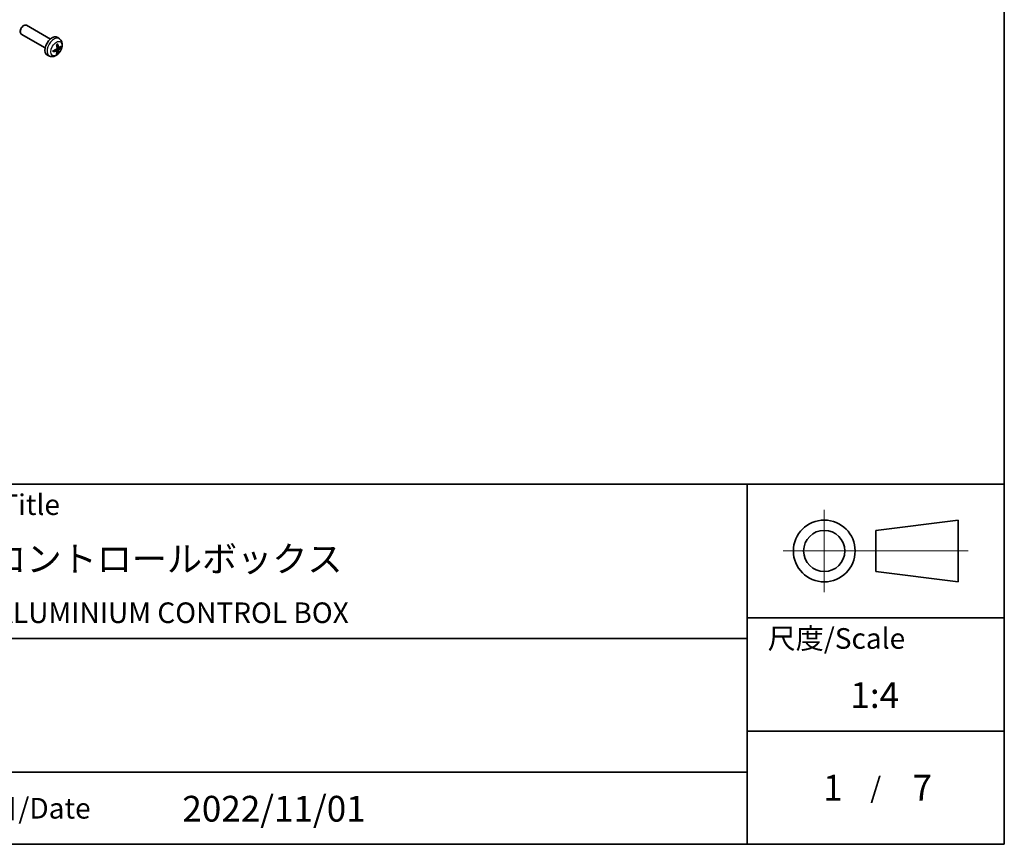
# Model space of a CAD drawing. Units: millimetres. Extents: x 58 to 7353, y 32 to 1297.
# Drawn here: x 1239 to 1622, y 32 to 352 of the extents above; entities that cross this region are included whole.
import ezdxf
from ezdxf.enums import TextEntityAlignment as Align

# ---------------------------------------------------------------- set-up
doc = ezdxf.new("R2010")
doc.units = ezdxf.units.MM
doc.header["$LTSCALE"] = 4
doc.linetypes.add('CHAIN', pattern=[0.3543, 0.2362, -0.0295, 0.0591, -0.0295])
for name, color, linetype, lineweight in [('Border (ISO)', 7, 'Continuous', 35), ('Title (ISO)', 7, 'Continuous', 35), ('Visible (ISO)', 7, 'Continuous', 35), ('Visible Narrow (ISO)', 7, 'Continuous', 25)]:
    doc.layers.add(name, color=color, linetype=linetype, lineweight=lineweight)
doc.styles.add('Note Text (TK)', font='txt')
doc.styles.add('文字スタイル67', font='arial.ttf')

# ---------------------------------------------------------------- blocks, each defined once
blk = doc.blocks.new('図面枠 tk図枠')
at = {"layer": 'Border (ISO)'}
for p in [(405.5, 289), (14.5, 8)]:
    blk.add_line(p, (405.5, 8), dxfattribs=at)
blk = doc.blocks.new('表題欄 tk表題欄')
at = {"layer": 'Title (ISO)'}
for p, q in [((74.709, 244.053), (255.709, 244.053)), ((230.709, 244.053), (230.709, 209.053)), ((255.709, 244.053), (255.709, 209.053)), ((243.209, 239.553), (251.209, 240.553)), ((251.209, 234.553), (251.209, 240.553)), ((243.209, 239.553), (243.209, 235.553)), ((243.209, 235.553), (251.209, 234.553)), ((230.709, 231.053), (255.709, 231.053)), ((74.709, 229.053), (230.709, 229.053)), ((230.709, 220.053), (255.709, 220.053)), ((149.709, 216.053), (230.709, 216.053)), ((255.709, 209.053), (74.709, 209.053))]:
    blk.add_line(p, q, dxfattribs=at)
at = {"layer": 'Title (ISO)', "color": 4, "linetype": 'CHAIN', "lineweight": 18, "ltscale": 8.88956, "true_color": 0x00ffff}
blk.add_line((238.209, 241.553), (238.209, 233.553), dxfattribs=at)
at = {"layer": 'Title (ISO)', "color": 4, "linetype": 'CHAIN', "lineweight": 18, "ltscale": 20.001633, "true_color": 0x00ffff}
blk.add_line((252.209, 237.553), (234.209, 237.553), dxfattribs=at)
at = {"layer": 'Title (ISO)'}
for radius in [3, 2]:
    blk.add_circle((238.209, 237.553), radius, dxfattribs=at)
at = {"layer": 'Title (ISO)', "color": 1, "true_color": 0xff0000, "char_height": 2, "attachment_point": 4, "line_spacing_factor": 1.5, "style": 'Note Text (TK)'}
for s, insert in [('\\fＭＳ Ｐゴシック|b0|i0;\\H2.0000;品名/Title', (151.709, 242.053)), ('\\fＭＳ Ｐゴシック|b0|i0;\\H2.0000;尺度/Scale', (232.709, 229.053)), ('\\fＭＳ Ｐゴシック|b0|i0;\\H2.0000;作成日/Date', (151.709, 212.553))]:
    blk.add_mtext(s, dxfattribs=dict(at, insert=insert))
at = {"layer": 'Title (ISO)', "color": 7, "insert": (243.209, 214.553), "char_height": 2, "attachment_point": 5, "line_spacing_factor": 1.5, "style": 'Note Text (TK)'}
blk.add_mtext('\\fＭＳ Ｐゴシック|b0|i0;\\H2.0000;/', dxfattribs=at)
at = {"layer": 'Title (ISO)', "color": 7}
for tag, p, height, style in [('<品名>_001', (157.283, 235.533), 2.5, 'Note Text (TK)'), ('<Title>_001', (157.709, 230.551), 2, '文字スタイル67'), ('<尺度>_001', (240.751, 222.303), 2.5, 'Note Text (TK)'), ('<ページ_No.>_001', (238.098, 213.303), 2.5, 'Note Text (TK)'), ('<総ページ数>_001', (246.786, 213.303), 2.5, 'Note Text (TK)'), ('作成日_001', (175.547, 211.26), 2.5, 'Note Text (TK)')]:
    blk.add_attdef(tag, p, '', height=height, dxfattribs=dict(at, style=style))
at = {"layer": 'Title (ISO)', "color": 7, "style": 'Note Text (TK)'}
blk.add_attdef('<承認>', text='', height=2.5, dxfattribs=at).set_placement((87.209, 217.053), align=Align.MIDDLE_CENTER)

msp = doc.modelspace()

# ---------------------------------------------------------------- linework, layer by layer
at = {"layer": 'Visible (ISO)'}
for p, q in [((1240.5859, 350.023), (1240.8897, 350.1983)), ((1251.1673, 344.9405), (1241.8894, 350.2971)), ((1239.4751, 348.099), (1239.4752, 347.7482)), ((1249.1673, 341.4764), (1239.8894, 346.833)), ((1254.719, 345.0838), (1254.0193, 345.5945)), ((1253.7321, 340.3565), (1253.1426, 340.7869)), ((1254.4196, 341.5472), (1253.7521, 341.8426)), ((1250.8191, 338.329), (1250.027, 338.6796))]:
    msp.add_line(p, q, dxfattribs=at)
for centre, major_axis, ratio, start_param, end_param in [((1240.8894, 348.5651), (-1, -1.7321), 0.57735027, 3.14159265, 6.28318531), ((1240.5857, 348.7404), (-0.7853, -1.3602), 0.57735027, 3.92675802, 5.49801994), ((1251.8994, 342.2085), (-2, -3.4641), 0.57735027, 3.0796893, 6.34508866), ((1249.5089, 343.4804), (-6.4536, -0.7624), 0.55353421, 1.94328958, 2.18227387), ((1249.6026, 343.6427), (2.5666, -5.9702), 0.55353421, 0.95931878, 1.19830308), ((1249.4052, 343.5287), (-3.9094, 5.191), 0.59526289, 3.96282307, 4.20180736), ((1249.4988, 343.4746), (-6.4957, -0.1911), 0.49462411, 2.44776077, 2.68674507), ((1249.4988, 343.7026), (6.4948, -0.2196), 0.65417299, 5.62601221, 5.86499651), ((1249.5089, 343.7084), (6.4503, -0.7902), 0.59526289, 5.2229706, 5.46195489), ((1249.6026, 343.6544), (3.0824, -5.721), 0.49462411, 0.45484759, 0.69383188), ((1249.4052, 343.5404), (-3.4375, 5.5149), 0.65417299, 3.55978145, 3.79876575)]:
    msp.add_ellipse(centre, major_axis=major_axis, ratio=ratio, start_param=start_param, end_param=end_param, dxfattribs=at)
for points, knots in [([(1254.719, 345.0838), (1254.9447, 344.919), (1255.1365, 344.7163), (1255.4566, 344.2535), (1255.5743, 343.9906), (1255.7518, 343.396), (1255.7884, 343.0643), (1255.7812, 342.3312), (1255.7134, 341.9323), (1255.481, 341.1392), (1255.3108, 340.7464), (1254.8895, 340.0125), (1254.6395, 339.6711), (1254.0632, 339.0571), (1253.7368, 338.7845), (1253.0128, 338.3619), (1252.6167, 338.2032), (1251.8425, 338.1016), (1251.487, 338.1154), (1251.0291, 338.2449), (1250.9228, 338.2831), (1250.8191, 338.329)], [2.41809785, 2.41809785, 2.41809785, 2.41809785, 2.6230577, 2.6230577, 2.85564758, 2.85564758, 3.15300497, 3.15300497, 3.52826493, 3.52826493, 3.92268981, 3.92268981, 4.31252618, 4.31252618, 4.70679398, 4.70679398, 5.08109985, 5.08109985, 5.35276215, 5.35276215, 5.43588379, 5.43588379, 5.43588379, 5.43588379]), ([(1253.7819, 341.3786), (1253.7832, 341.342), (1253.7782, 341.3004), (1253.7544, 341.2178), (1253.7357, 341.1769), (1253.6915, 341.1062), (1253.663, 341.0718), (1253.6084, 341.0232), (1253.5838, 341.006), (1253.5594, 340.9931)], [-0.203600879, -0.203600879, -0.203600879, -0.203600879, -0.1911011005, -0.1911011005, -0.178601322, -0.178601322, -0.1660772077, -0.1660772077, -0.1569242728, -0.1569242728, -0.1569242728, -0.1569242728]), ([(1253.6285, 342.7217), (1253.6437, 342.7324), (1253.6589, 342.7429), (1253.7006, 342.7709), (1253.7271, 342.7879), (1253.7799, 342.82), (1253.8063, 342.8353), (1253.8589, 342.864), (1253.8851, 342.8774), (1253.9372, 342.9026), (1253.9631, 342.9142), (1253.9888, 342.925)], [1.457965269, 1.457965269, 1.457965269, 1.457965269, 1.489305067, 1.489305067, 1.543821537, 1.543821537, 1.598338007, 1.598338007, 1.652854477, 1.652854477, 1.707370947, 1.707370947, 1.707370947, 1.707370947]), ([(1254.0116, 343.0222), (1254.0158, 343.0097), (1254.0184, 342.9959), (1254.0195, 342.9724), (1254.0174, 342.9591), (1254.0093, 342.9406), (1254.0019, 342.9321), (1253.9923, 342.9266), (1253.9906, 342.9258), (1253.9888, 342.925)], [0.0145600729, 0.0145600729, 0.0145600729, 0.0145600729, 0.0187226824, 0.0187226824, 0.0234298311, 0.0234298311, 0.0280690561, 0.0280690561, 0.028985175, 0.028985175, 0.028985175, 0.028985175]), ([(1254.5531, 341.5669), (1254.527, 341.5502), (1254.4986, 341.5397), (1254.4456, 341.5365), (1254.4208, 341.5439), (1254.3808, 341.5718), (1254.3629, 341.5943), (1254.3408, 341.6446), (1254.3342, 341.6693), (1254.3306, 341.6954)], [-0.2036008625, -0.2036008625, -0.2036008625, -0.2036008625, -0.191101084, -0.191101084, -0.1786013054, -0.1786013054, -0.1660771911, -0.1660771911, -0.1569242563, -0.1569242563, -0.1569242563, -0.1569242563]), ([(1254.3306, 340.5478), (1254.3354, 340.5808), (1254.3457, 340.6195), (1254.376, 340.6983), (1254.3961, 340.7384), (1254.4394, 340.8096), (1254.4655, 340.8454), (1254.5128, 340.8982), (1254.5334, 340.9177), (1254.5531, 340.9333)], [-0.203600879, -0.203600879, -0.203600879, -0.203600879, -0.1911011005, -0.1911011005, -0.178601322, -0.178601322, -0.1660772077, -0.1660772077, -0.1569242728, -0.1569242728, -0.1569242728, -0.1569242728]), ([(1255.3756, 341.7765), (1255.3695, 341.7681), (1255.36, 341.7596), (1255.3391, 341.7463), (1255.3235, 341.7397), (1255.2947, 341.7325), (1255.2766, 341.7305), (1255.2486, 341.7311), (1255.2343, 341.7328), (1255.2219, 341.7359)], [0.0145600729, 0.0145600729, 0.0145600729, 0.0145600729, 0.0187226824, 0.0187226824, 0.0234298311, 0.0234298311, 0.0280690561, 0.0280690561, 0.0318101771, 0.0318101771, 0.0318101771, 0.0318101771]), ([(1252.3235, 340.0407), (1252.3238, 340.0388), (1252.3239, 340.0369), (1252.324, 340.0258), (1252.3203, 340.0152), (1252.3083, 339.9989), (1252.2978, 339.9904), (1252.277, 339.9796), (1252.2637, 339.975), (1252.2507, 339.9724)], [0.0455535579, 0.0455535579, 0.0455535579, 0.0455535579, 0.0464696768, 0.0464696768, 0.0511089018, 0.0511089018, 0.0558160505, 0.0558160505, 0.05997866, 0.05997866, 0.05997866, 0.05997866]), ([(1252.3236, 340.0407), (1252.32, 340.0684), (1252.3172, 340.0966), (1252.3129, 340.1543), (1252.3115, 340.1838), (1252.31, 340.2436), (1252.31, 340.2741), (1252.3114, 340.336), (1252.3129, 340.3674), (1252.3163, 340.4175), (1252.3178, 340.4359), (1252.3195, 340.4544)], [6.146610687, 6.146610687, 6.146610687, 6.146610687, 6.201127157, 6.201127157, 6.255643627, 6.255643627, 6.310160097, 6.310160097, 6.364676567, 6.364676567, 6.396016365, 6.396016365, 6.396016365, 6.396016365]), ([(1253.5594, 340.3596), (1253.5917, 340.3726), (1253.6252, 340.3802), (1253.6849, 340.3796), (1253.7109, 340.3714), (1253.75, 340.344), (1253.7656, 340.3229), (1253.7804, 340.2768), (1253.7829, 340.2544), (1253.7819, 340.2311)], [-0.2036008625, -0.2036008625, -0.2036008625, -0.2036008625, -0.191101084, -0.191101084, -0.1786013054, -0.1786013054, -0.1660771911, -0.1660771911, -0.1569242563, -0.1569242563, -0.1569242563, -0.1569242563]), ([(1253.9699, 339.5674), (1253.9788, 339.5581), (1253.9875, 339.5466), (1254.0019, 339.5228), (1254.0093, 339.506), (1254.0174, 339.4774), (1254.0195, 339.4606), (1254.0184, 339.4359), (1254.0158, 339.4235), (1254.0116, 339.414)], [0.0427285558, 0.0427285558, 0.0427285558, 0.0427285558, 0.0464696768, 0.0464696768, 0.0511089018, 0.0511089018, 0.0558160505, 0.0558160505, 0.05997866, 0.05997866, 0.05997866, 0.05997866])]:
    msp.add_open_spline(points, degree=3, knots=knots, dxfattribs=at)
for points, weights in [([(1254.9062, 341.8127), (1255.0581, 341.7757), (1255.2219, 341.7359)], [1.08273581427, 1.07755563668, 1.07090462712]), ([(1253.9699, 339.5674), (1253.8536, 339.6893), (1253.7456, 339.8024)], [1.07090462707, 1.07755563662, 1.08273581421])]:
    msp.add_rational_spline(points, weights, degree=2, dxfattribs=at)
at = {"layer": 'Visible Narrow (ISO)'}
for p, q in [((1253.5594, 340.3596), (1253.0173, 340.7303)), ((1254.3306, 340.5478), (1253.4924, 340.958)), ((1254.3306, 341.6954), (1253.7385, 341.9794)), ((1254.5531, 340.9333), (1253.7789, 341.4541))]:
    msp.add_line(p, q, dxfattribs=at)
for centre, major_axis, start_param, end_param in [((1252.6482, 341.7762), (1.9537, 3.3839), 6.22128195, 9.48668132), ((1253.8132, 341.1036), (-1.1137, -1.9289), 3.80068814, 4.05329349), ((1253.7697, 341.1286), (-1.0366, -1.7954), 2.21917021, 2.42536283), ((1253.8132, 341.1036), (1.1137, 1.9289), 5.37148447, 5.62408982), ((1253.8132, 341.1036), (-1.1137, -1.9289), 5.37148447, 5.62408982), ((1253.8132, 341.1036), (1.1137, 1.9289), 3.80068814, 4.05329349), ((1253.7697, 341.1286), (-1.0366, -1.7954), 0.71622982, 0.92242245)]:
    msp.add_ellipse(centre, major_axis=major_axis, ratio=0.57735027, start_param=start_param, end_param=end_param, dxfattribs=at)
msp.add_ellipse((1253.5469, 341.2573), major_axis=(1.5344, 2.6577), ratio=0.57735027, dxfattribs=at)

# ---------------------------------------------------------------- block references
at = {"xscale": 4, "yscale": 4, "zscale": 4}
msp.add_blockref('図面枠 tk図枠', (0, 0), dxfattribs=at)
ref = msp.add_blockref('表題欄 tk表題欄', (599.1647, -804.211), dxfattribs=dict(xscale=4, yscale=4, zscale=4))
ref.add_attrib('<品名>_001', 'コントロールボックス', (1228.2955, 137.9205), dxfattribs={"layer": 'Title (ISO)', "color": 7, "height": 10, "style": 'Note Text (TK)'})
ref.add_attrib('<尺度>_001', '1:4', (1562.1705, 85), dxfattribs={"layer": 'Title (ISO)', "color": 7, "height": 10, "style": 'Note Text (TK)'})
ref.add_attrib('作成日_001', '2022/11/01', (1302.4886, 40.8295), dxfattribs={"layer": 'Title (ISO)', "color": 7, "height": 10, "style": 'Note Text (TK)'})
ref.add_attrib('<Title>_001', 'ALUMINIUM CONTROL BOX', (1230, 117.9945), dxfattribs={"layer": 'Title (ISO)', "color": 7, "height": 8, "style": '文字スタイル67'})
ref.add_attrib('<ページ_No.>_001', '1', (1551.5568, 49), dxfattribs={"layer": 'Title (ISO)', "color": 7, "height": 10, "style": 'Note Text (TK)'})
ref.add_attrib('<総ページ数>_001', '7', (1586.3068, 49), dxfattribs={"layer": 'Title (ISO)', "color": 7, "height": 10, "style": 'Note Text (TK)'})

doc.saveas('drawing.dxf')
